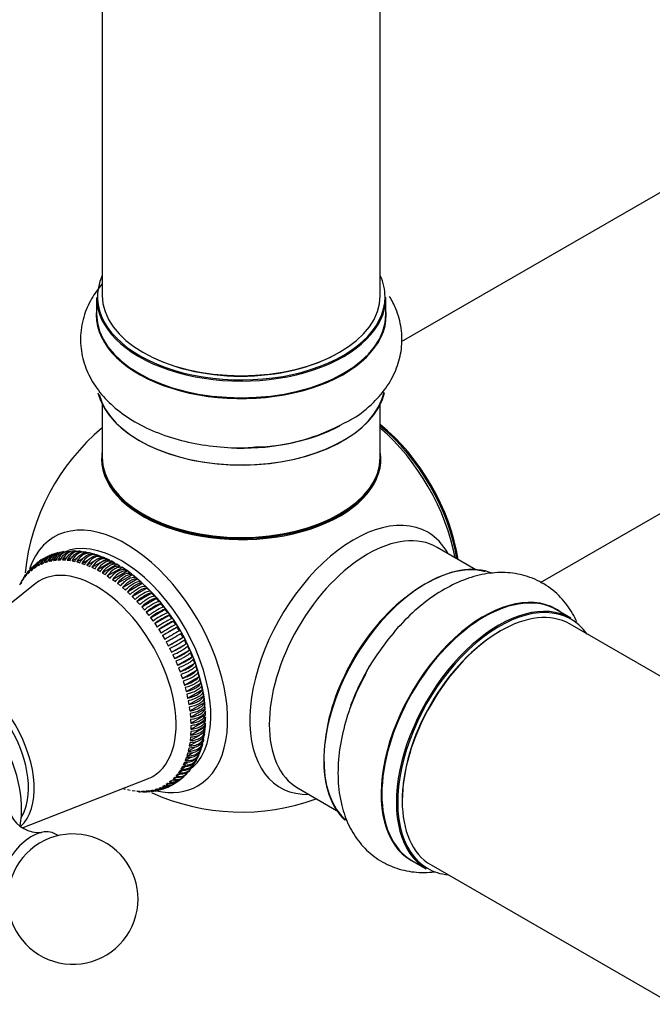
# Model space of a CAD drawing. Units: millimetres. Extents: x 0 to 1556, y 0 to 2723.
# Drawn here: x 199 to 271, y 316 to 430 of the extents above; entities that cross this region are included whole.
import ezdxf
from ezdxf import colors
from ezdxf.entities.mleader import LeaderData, LeaderLine
from ezdxf.math import Vec2, Vec3

# ---------------------------------------------------------------- set-up
doc = ezdxf.new("R2010")
doc.units = ezdxf.units.MM
doc.layers.add('DV7_Défaut', color=7, linetype='Continuous')
doc.layers.add('Défaut', color=7, linetype='Continuous')

# ---------------------------------------------------------------- blocks, each defined once
blk = doc.blocks.new('_DOT')
at = {"color": 0}
blk.add_line((0, 0), (-1, 0), dxfattribs=at)
at = {"color": 0, "const_width": 0.333}
blk.add_lwpolyline([(-0.1665, 0, 1), (0.1665, 0, 1)], format="xyb", close=True, dxfattribs=at)
blk = doc.blocks.new('SE6')
at = {"layer": 'DV7_Défaut', "color": 7, "linetype": 'Continuous'}
for p, q in [((208.19, 449.98), (208.19, 398.02)), ((240.19, 398.02), (240.19, 449.98)), ((294.5, 422.64), (242.61, 392.68)), ((207.54, 397.78), (207.54, 395.86)), ((240.84, 395.86), (240.84, 397.78)), ((258.64, 364.98), (310.5, 394.92)), ((208.19, 385.48), (208.19, 379.4)), ((240.19, 379.4), (240.19, 385.48)), ((203.15, 368.36), (202.89, 368.31)), ((203.76, 368.48), (203.51, 368.43)), ((205.01, 368.55), (204.75, 368.57)), ((206.74, 368.38), (206.4, 368.45)), ((207.31, 368.23), (206.97, 368.33)), ((251.17, 366.46), (246.73, 369.02)), ((201.17, 367.11), (201.47, 367.28)), ((201.17, 367.11), (201.44, 367.22)), ((201.43, 367.66), (201.2, 367.53)), ((201.62, 367.29), (201.96, 367.49)), ((201.62, 367.29), (201.9, 367.38)), ((202.09, 367.43), (202.48, 367.65)), ((202.09, 367.43), (202.38, 367.49)), ((202.58, 367.52), (203.01, 367.77)), ((202.58, 367.52), (202.89, 367.56)), ((203.09, 367.57), (203.57, 367.85)), ((203.09, 367.57), (203.4, 367.58)), ((203.62, 367.58), (204.14, 367.88)), ((203.62, 367.58), (203.94, 367.57)), ((204.15, 367.55), (204.73, 367.88)), ((204.15, 367.55), (204.48, 367.5)), ((204.71, 367.47), (205.34, 367.83)), ((204.71, 367.47), (205.04, 367.4)), ((205.27, 367.35), (205.96, 367.74)), ((205.27, 367.35), (205.61, 367.25)), ((205.84, 367.18), (206.69, 367.67)), ((206.42, 366.97), (207.5, 367.6)), ((207.01, 366.73), (208.7, 367.71)), ((207.89, 368.04), (207.54, 368.16)), ((207.59, 366.44), (209.29, 367.42)), ((207.71, 367.72), (208.12, 367.95)), ((208.47, 367.81), (208.12, 367.95)), ((209.05, 367.54), (208.7, 367.71)), ((209.64, 367.22), (209.29, 367.42)), ((199.61, 365.98), (199.82, 366.19)), ((199.98, 366.5), (199.8, 366.31)), ((199.96, 366.32), (200.19, 366.51)), ((200.41, 366.95), (200.23, 366.77)), ((200.34, 366.62), (200.58, 366.79)), ((200.74, 366.89), (201, 367.04)), ((200.74, 366.89), (201, 367.03)), ((205.84, 367.18), (206.19, 367.06)), ((206.42, 366.97), (206.77, 366.83)), ((207.01, 366.73), (207.36, 366.56)), ((207.59, 366.44), (207.95, 366.24)), ((208.18, 366.11), (209.88, 367.09)), ((208.18, 366.11), (208.54, 365.89)), ((208.77, 365.74), (210.47, 366.72)), ((209.36, 365.34), (211.06, 366.32)), ((210.23, 366.87), (209.88, 367.09)), ((210.63, 366.62), (210.46, 366.74)), ((210.82, 366.48), (210.47, 366.72)), ((210.98, 366.4), (210.63, 366.62)), ((211.17, 366.28), (210.98, 366.4)), ((211.41, 366.06), (211.06, 366.32)), ((198.72, 364.72), (198.88, 365)), ((198.88, 364.97), (198.82, 364.85)), ((198.99, 365.18), (199.16, 365.43)), ((199.18, 365.54), (199.06, 365.3)), ((199.29, 365.6), (199.48, 365.83)), ((199.55, 366.04), (199.37, 365.86)), ((208.77, 365.74), (209.12, 365.5)), ((209.36, 365.34), (209.71, 365.08)), ((209.94, 364.89), (211.64, 365.87)), ((210.52, 364.42), (212.22, 365.4)), ((211.72, 365.82), (211.54, 365.97)), ((211.99, 365.59), (211.64, 365.87)), ((211.87, 365.7), (211.72, 365.82)), ((212.56, 365.1), (212.22, 365.4)), ((200.46, 364.82), (188.42, 355.21)), ((209.94, 364.89), (210.29, 364.61)), ((210.52, 364.42), (210.86, 364.12)), ((211.09, 363.91), (212.78, 364.89)), ((211.09, 363.91), (211.42, 363.59)), ((211.64, 363.37), (213.34, 364.35)), ((213.12, 364.57), (212.78, 364.89)), ((213.67, 364.01), (213.34, 364.35)), ((211.64, 363.37), (211.97, 363.03)), ((212.19, 362.8), (213.89, 363.78)), ((212.19, 362.8), (212.51, 362.44)), ((212.73, 362.2), (214.42, 363.18)), ((214.21, 363.42), (213.89, 363.78)), ((214.74, 362.81), (214.42, 363.18)), ((212.73, 362.2), (213.04, 361.83)), ((213.24, 361.58), (214.94, 362.56)), ((213.24, 361.58), (213.55, 361.19)), ((213.75, 360.93), (215.44, 361.91)), ((215.24, 362.17), (214.94, 362.56)), ((215.73, 361.51), (215.44, 361.91)), ((262.14, 360.88), (260.48, 361.84)), ((213.75, 360.93), (214.04, 360.53)), ((214.23, 360.26), (215.93, 361.24)), ((214.69, 359.57), (216.39, 360.55)), ((216.21, 360.83), (215.93, 361.24)), ((216.66, 360.13), (216.39, 360.55)), ((214.23, 360.26), (214.51, 359.85)), ((214.69, 359.57), (214.96, 359.15)), ((215.13, 358.87), (216.83, 359.85)), ((217.08, 359.41), (216.83, 359.85)), ((589.16, 171.32), (262.03, 360.19)), ((215.13, 358.87), (215.39, 358.43)), ((215.55, 358.14), (215.79, 357.71)), ((215.79, 357.71), (217.49, 358.69)), ((217.49, 358.69), (217.25, 359.12)), ((217.86, 357.94), (217.64, 358.39)), ((215.94, 357.41), (216.17, 356.96)), ((216.17, 356.96), (217.86, 357.94)), ((216.52, 356.22), (218.22, 357.2)), ((218.22, 357.2), (218.01, 357.65)), ((216.31, 356.67), (216.52, 356.22)), ((216.65, 355.91), (216.84, 355.46)), ((216.84, 355.46), (218.54, 356.44)), ((218.54, 356.44), (218.35, 356.89)), ((218.84, 355.68), (218.66, 356.14)), ((216.97, 355.16), (217.14, 354.7)), ((217.14, 354.7), (218.84, 355.68)), ((217.41, 353.94), (219.1, 354.92)), ((219.1, 354.92), (218.95, 355.38)), ((217.25, 354.4), (217.41, 353.94)), ((217.5, 353.63), (217.64, 353.18)), ((217.64, 353.18), (219.34, 354.16)), ((219.34, 354.16), (219.2, 354.61)), ((219.54, 353.4), (219.42, 353.86)), ((217.73, 352.88), (217.85, 352.42)), ((217.85, 352.42), (219.54, 353.4)), ((218.02, 351.67), (219.72, 352.65)), ((219.72, 352.65), (219.62, 353.1)), ((217.92, 352.12), (218.02, 351.67)), ((218.08, 351.37), (218.16, 350.93)), ((218.16, 350.93), (219.86, 351.91)), ((219.86, 351.91), (219.78, 352.35)), ((219.91, 351.75), (219.89, 351.84)), ((219.96, 351.18), (219.9, 351.61)), ((219.99, 351.11), (219.97, 351.38)), ((218.21, 350.63), (218.27, 350.2)), ((218.27, 350.2), (219.96, 351.18)), ((218.34, 349.48), (220.04, 350.46)), ((220.01, 350.67), (219.99, 351.11)), ((220.04, 350.46), (220, 350.89)), ((220.02, 350.39), (220.01, 350.67)), ((220.03, 350.27), (220.02, 350.39)), ((218.3, 349.91), (218.34, 349.48)), ((218.36, 349.2), (218.38, 348.78)), ((218.38, 348.78), (220.08, 349.76)), ((218.39, 348.09), (220.08, 349.07)), ((220.08, 349.76), (220.06, 350.18)), ((218.36, 347.43), (220.06, 348.41)), ((218.39, 348.5), (218.39, 348.09)), ((220, 347.77), (220.04, 348.15)), ((220.06, 348.41), (220.08, 348.8)), ((218.3, 346.79), (219.42, 347.43)), ((218.34, 347.17), (218.3, 346.79)), ((218.38, 347.82), (218.36, 347.43)), ((219.43, 347.44), (220, 347.77)), ((219.78, 346.56), (219.86, 346.91)), ((219.9, 347.15), (219.96, 347.52)), ((218.08, 345.58), (218.87, 346.03)), ((218.16, 345.93), (218.08, 345.58)), ((218.21, 346.17), (219.15, 346.71)), ((218.27, 346.54), (218.21, 346.17)), ((219.53, 345.94), (219.62, 345.99)), ((219.62, 345.99), (219.72, 346.33)), ((217.73, 344.48), (218.31, 344.81)), ((217.85, 344.8), (217.73, 344.48)), ((217.92, 345.01), (218.57, 345.39)), ((218.02, 345.35), (217.92, 345.01)), ((217.41, 343.79), (217.25, 343.51)), ((217.25, 343.51), (217.73, 343.79)), ((217.64, 344.28), (217.5, 343.98)), ((217.5, 343.98), (218.03, 344.28)), ((218.63, 343.98), (218.78, 344.19)), ((199.08, 336.77), (213.41, 342.39)), ((216.52, 342.53), (216.31, 342.32)), ((216.31, 342.32), (216.67, 342.53)), ((216.84, 342.92), (216.65, 342.68)), ((216.65, 342.68), (217.05, 342.91)), ((217.14, 343.33), (216.97, 343.08)), ((216.97, 343.08), (217.4, 343.33)), ((217.41, 342.55), (217.62, 342.71)), ((210.86, 341.17), (210.53, 341.26)), ((214.51, 341.22), (214.23, 341.13)), ((214.68, 341.12), (214.92, 341.2)), ((214.96, 341.4), (214.69, 341.29)), ((215.39, 341.62), (215.13, 341.49)), ((215.27, 341.33), (215.51, 341.41)), ((215.79, 341.89), (215.55, 341.72)), ((215.55, 341.72), (215.83, 341.89)), ((215.86, 341.54), (216.1, 341.62)), ((216.17, 342.19), (215.94, 342)), ((215.94, 342), (216.26, 342.19)), ((230.73, 341.31), (235.17, 338.75)), ((211.42, 341.04), (211.09, 341.11)), ((211.97, 340.97), (211.64, 341.01)), ((212.51, 340.93), (212.19, 340.95)), ((213.04, 340.94), (212.73, 340.93)), ((212.81, 340.93), (213.07, 340.94)), ((213.55, 340.99), (213.24, 340.95)), ((213.44, 340.96), (213.7, 340.97)), ((214.04, 341.08), (213.75, 341.02)), ((214.07, 340.99), (214.33, 341)), ((243.83, 333), (245.49, 332.04)), ((246.03, 332.48), (568.96, 146.03))]:
    blk.add_line(p, q, dxfattribs=at)
for centre, radius, start, end in [((225.36, 402.59), 22.01, 271.1978, 299.1281), ((224.19, 363.56), 25, 129.7918, 174.2043), ((203.26, 366.98), 1.42, 105.5469, 163.6801), ((203.75, 367.08), 1.43, 100.3975, 163.2237), ((204.32, 368.05), 0.546, 83.7716, 111.0209), ((201.54, 366.13), 1.4, 128.7297, 164.3563), ((201.69, 366.24), 1.41, 126.1215, 164.1501), ((201.93, 366.41), 1.4, 123.1223, 164.361), ((202.09, 366.51), 1.4, 119.7803, 164.3197), ((202.35, 366.64), 1.4, 116.5025, 164.2493), ((202.52, 366.73), 1.4, 113.9941, 164.3733), ((202.79, 366.83), 1.41, 111.0912, 164.0221), ((202.97, 366.91), 1.4, 108.3815, 164.3099), ((202.58, 367.78), 0.45, 95.5047, 128.9996), ((200.66, 365.18), 1.44, 141.9347, 162.9527), ((200.98, 365.57), 1.42, 137.1344, 163.4661), ((201.32, 365.93), 1.41, 131.7219, 163.8654), ((209.74, 364.14), 2.57, 45.5203, 56.2679), ((197.6, 348.18), 22.6, 9.3204, 50.8371), ((217.41, 356.55), 5.71, 110.1248, 129.8752), ((218.16, 355.35), 6.62, 111.4901, 128.5099), ((219.14, 353.72), 8.18, 113.1168, 126.8832), ((220.08, 352.15), 9.51, 114.0826, 125.9174), ((222.84, 347.42), 14.63, 116.1593, 123.8407), ((224.31, 344.91), 17.04, 116.7034, 123.2966), ((252.46, 296.18), 72.96, 119.2304, 120.7696), ((258.76, 285.27), 85.06, 119.3399, 120.6601), ((204.24, 379.7), 24.34, 297.6927, 302.3073), ((202.46, 382.75), 28.37, 298.0204, 301.9796), ((211.58, 366.93), 10.48, 294.633, 305.367), ((210.94, 367.98), 12.19, 295.3902, 304.6098), ((213.84, 362.91), 6.72, 291.6132, 308.3868), ((213.5, 363.41), 7.8, 292.7821, 307.2179), ((218.65, 351.36), 1.32, 1.0274, 17.3608), ((209.74, 349.28), 10.35, 358.8695, 1.1305), ((218.65, 344.76), 0.43, 321.1084, 348.4164), ((216.28, 343.38), 1.41, 256.1346, 308.8862), ((216.51, 343.55), 1.4, 255.6437, 311.9285), ((216.64, 343.71), 1.42, 256.5339, 314.2448), ((216.98, 344.08), 1.44, 257.0473, 319.2231), ((214.57, 342.49), 1.4, 255.6901, 285.288), ((214.84, 342.6), 1.42, 256.3199, 288.3456), ((215.04, 342.65), 1.4, 255.6267, 290.9626), ((215.3, 342.77), 1.41, 255.9779, 294.0501), ((215.48, 342.85), 1.4, 255.6803, 296.9366), ((215.73, 342.99), 1.4, 255.7507, 300.1053), ((215.89, 343.09), 1.41, 255.8499, 303.075), ((216.14, 343.25), 1.4, 255.639, 306.1287), ((224.19, 363.56), 25, 245.5798, 290.2082), ((214.36, 342.48), 1.43, 256.7763, 283.1589), ((200.9, 339.81), 3.6, 207.0694, 275.0001), ((204.81, 328.54), 7.5, 180, 130.7029)]:
    blk.add_arc(centre, radius, start, end, dxfattribs=at)
for centre, major_axis, start_param, end_param in [((224.19, 397.86), (16.55, 0), 2.883065, 6.283185), ((224.19, 397.86), (16.55, 0), 0, 0.258528), ((224.19, 398.02), (16, 0), 3.141593, 6.283185), ((224.19, 397.78), (-16.65, 0), 0, 3.141593), ((224.19, 395.79), (-16.69, 0), 6.211671, 6.283185), ((224.19, 395.79), (-16.69, 0), 0, 3.213107), ((224.19, 395.86), (16.65, 0), 3.141593, 6.283185), ((224.19, 397.86), (-15.8, 0), 0.779089, 2.356194), ((224.19, 388.14), (16.65, 0), 3.280992, 6.145005), ((224.19, 388.06), (-16.55, 0), 0.152778, 3.020472), ((238.05, 371.57), (8, -13.86), 0.975759, 2.165833), ((224.19, 390.06), (-16.65, 0), 1.541174, 2.319474), ((224.19, 390.12), (16.69, 0), 4.81029, 5.457868), ((237.98, 371.53), (-7.95, 13.77), 4.124975, 5.299803), ((237.45, 371.22), (-8.27, 14.32), 4.163679, 5.261099), ((224.19, 379.2), (-16.07, 0), 6.191714, 6.283185), ((224.19, 379.2), (-16.07, 0), 0, 3.233064), ((224.19, 379.4), (16, 0), 3.141593, 6.283185), ((224.19, 379.24), (15.94, 0), 3.351646, 6.073132), ((210.93, 355.91), (8.27, -14.32), 0, 3.60861), ((224.19, 379.24), (-15.8, 0), 0.779089, 2.362504), ((237.17, 356.07), (8.48, 14.69), 0, 3.480381), ((238.73, 355.17), (-8, -13.86), 3.141593, 6.283185), ((237.17, 356.07), (8.48, 14.69), 5.944397, 6.283185), ((210.4, 355.6), (-7.28, 12.6), 3.269695, 6.128594), ((245.47, 351.28), (-8.33, -14.42), 3.218493, 6.147612), ((245.4, 351.32), (8.28, 14.33), 0.158697, 3.046523), ((207.5, 353.93), (6.5, -11.26), 0, 3.228524), ((245.05, 351.52), (8, 13.86), 0.877415, 2.264178), ((252.1, 347.45), (8.35, 14.46), 0, 3.213107), ((252.15, 347.42), (-8.33, -14.42), 3.141593, 6.283185), ((254.03, 346.34), (-8, -13.86), 3.141593, 6.283185), ((253.89, 346.42), (-8.27, -14.33), 2.883065, 6.283185), ((253.81, 346.46), (8.32, 14.42), 0, 3.141593), ((252.1, 347.45), (8.35, 14.46), 6.211671, 6.283185), ((253.89, 346.42), (7.9, 13.68), 0.779089, 2.362504), ((192.96, 345.54), (5.24, -9.07), 0.120556, 3.039081), ((190.17, 343.92), (6.18, -10.71), 0.588268, 2.572997), ((247.13, 350.32), (8.33, 14.42), 1.541174, 1.858976), ((192.65, 345.36), (4.99, -8.64), 0.293575, 2.848018), ((207.5, 353.93), (6.5, -11.26), 6.196254, 6.283185), ((210.93, 355.91), (8.27, -14.32), 5.80281, 6.283185), ((200.07, 331.27), (2.75, 4.76), 0, 3.24824), ((200.07, 331.27), (2.75, 4.76), 6.176538, 6.283185), ((200.73, 330.9), (2.39, 4.14), 1.025642, 2.115951), ((253.89, 346.42), (-8.27, -14.33), 0, 0.258528)]:
    blk.add_ellipse(centre, major_axis=major_axis, ratio=0.57735, start_param=start_param, end_param=end_param, dxfattribs=at)
for points, knots in [([(208.16, 399.34), (207.71, 398.8), (206.86, 397.61), (205.95, 395.51), (205.58, 393.14), (205.86, 390.76), (206.71, 388.56), (208.07, 386.56), (209.91, 384.78), (212.23, 383.24), (214.98, 381.99), (218.06, 381.08), (221.32, 380.58), (224.02, 380.42), (225.41, 380.54), (225.82, 380.58)], [0, 0, 0, 0, 0.066735, 0.141667, 0.222663, 0.299941, 0.375697, 0.452544, 0.532891, 0.617568, 0.70537, 0.794085, 0.882509, 0.970657, 1, 1, 1, 1]), ([(236.08, 383.36), (236.44, 383.53), (237.63, 384.13), (239.37, 385.58), (241.05, 387.53), (242.15, 389.63), (242.72, 391.89), (242.7, 394.23), (242.13, 396.28), (241.53, 397.45), (241.25, 397.91)], [0, 0, 0, 0, 0.057164, 0.222103, 0.364545, 0.499958, 0.630971, 0.770686, 0.906539, 1, 1, 1, 1]), ([(203.13, 368.42), (203.01, 368.39), (202.89, 368.34), (202.48, 368.1), (202.23, 367.8), (202.09, 367.43)], [0, 0, 0, 0, 0.266238, 0.266238, 1, 1, 1, 1]), ([(203.75, 368.54), (203.58, 368.51), (203.43, 368.46), (202.98, 368.2), (202.73, 367.9), (202.58, 367.52)], [0, 0, 0, 0, 0.32209, 0.32209, 1, 1, 1, 1]), ([(202.89, 367.56), (202.96, 367.75), (203.06, 367.91), (203.3, 368.21), (203.44, 368.32), (203.75, 368.51), (203.93, 368.56), (204.12, 368.58)], [0, 0, 0, 0, 0.323971, 0.323971, 0.647942, 0.647942, 1, 1, 1, 1]), ([(204.37, 368.6), (204.35, 368.6), (204.32, 368.6), (204.12, 368.57), (203.96, 368.52), (203.5, 368.25), (203.25, 367.95), (203.09, 367.57)], [0, 0, 0, 0, 0.053141, 0.053141, 0.36876, 0.36876, 1, 1, 1, 1]), ([(203.4, 367.58), (203.48, 367.77), (203.58, 367.94), (203.83, 368.23), (203.97, 368.35), (204.31, 368.55), (204.52, 368.61), (204.73, 368.61)], [0, 0, 0, 0, 0.307595, 0.307595, 0.61519, 0.61519, 1, 1, 1, 1]), ([(205.31, 368.56), (205.15, 368.61), (204.99, 368.62), (204.66, 368.58), (204.5, 368.53), (204.04, 368.26), (203.78, 367.96), (203.62, 367.58)], [0, 0, 0, 0, 0.25, 0.25, 0.5, 0.5, 1, 1, 1, 1]), ([(203.94, 367.57), (204.02, 367.75), (204.13, 367.92), (204.38, 368.21), (204.52, 368.33), (204.97, 368.6), (205.31, 368.64), (205.63, 368.55)], [0, 0, 0, 0, 0.25, 0.25, 0.5, 0.5, 1, 1, 1, 1]), ([(205.85, 368.53), (205.7, 368.57), (205.54, 368.59), (205.21, 368.54), (205.05, 368.49), (204.6, 368.22), (204.33, 367.92), (204.15, 367.55)], [0, 0, 0, 0, 0.25, 0.25, 0.5, 0.5, 1, 1, 1, 1]), ([(204.48, 367.5), (204.57, 367.69), (204.68, 367.86), (204.94, 368.15), (205.08, 368.27), (205.53, 368.53), (205.87, 368.58), (206.18, 368.48)], [0, 0, 0, 0, 0.25, 0.25, 0.5, 0.5, 1, 1, 1, 1]), ([(206.4, 368.45), (206.25, 368.49), (206.1, 368.51), (205.78, 368.46), (205.62, 368.41), (205.16, 368.14), (204.89, 367.84), (204.71, 367.47)], [0, 0, 0, 0, 0.25, 0.25, 0.5, 0.5, 1, 1, 1, 1]), ([(205.04, 367.4), (205.14, 367.59), (205.25, 367.75), (205.51, 368.04), (205.65, 368.16), (206.11, 368.43), (206.44, 368.47), (206.74, 368.38)], [0, 0, 0, 0, 0.25, 0.25, 0.5, 0.5, 1, 1, 1, 1]), ([(206.97, 368.33), (206.82, 368.37), (206.67, 368.38), (206.36, 368.34), (206.2, 368.28), (205.74, 368.02), (205.47, 367.72), (205.27, 367.35)], [0, 0, 0, 0, 0.25, 0.25, 0.5, 0.5, 1, 1, 1, 1]), ([(205.61, 367.25), (205.71, 367.44), (205.83, 367.6), (206.09, 367.89), (206.24, 368.01), (206.69, 368.27), (207.02, 368.32), (207.31, 368.23)], [0, 0, 0, 0, 0.25, 0.25, 0.5, 0.5, 1, 1, 1, 1]), ([(207.54, 368.16), (207.4, 368.2), (207.25, 368.21), (206.94, 368.17), (206.79, 368.11), (206.33, 367.85), (206.05, 367.55), (205.84, 367.18)], [0, 0, 0, 0, 0.25, 0.25, 0.5, 0.5, 1, 1, 1, 1]), ([(206.19, 367.06), (206.29, 367.25), (206.41, 367.41), (206.68, 367.7), (206.83, 367.82), (207.28, 368.08), (207.6, 368.13), (207.89, 368.04)], [0, 0, 0, 0, 0.25, 0.25, 0.5, 0.5, 1, 1, 1, 1]), ([(208.12, 367.95), (207.98, 368), (207.84, 368), (207.54, 367.96), (207.38, 367.9), (206.93, 367.64), (206.64, 367.34), (206.42, 366.97)], [0, 0, 0, 0, 0.25, 0.25, 0.5, 0.5, 1, 1, 1, 1]), ([(206.77, 366.83), (206.88, 367.01), (207, 367.18), (207.28, 367.46), (207.43, 367.58), (207.88, 367.84), (208.2, 367.89), (208.47, 367.81)], [0, 0, 0, 0, 0.25, 0.25, 0.5, 0.5, 1, 1, 1, 1]), ([(208.7, 367.71), (208.57, 367.75), (208.43, 367.75), (208.13, 367.7), (207.98, 367.64), (207.53, 367.38), (207.23, 367.09), (207.01, 366.73)], [0, 0, 0, 0, 0.25, 0.25, 0.5, 0.5, 1, 1, 1, 1]), ([(207.36, 366.56), (207.47, 366.74), (207.6, 366.9), (207.88, 367.18), (208.03, 367.3), (208.49, 367.56), (208.79, 367.62), (209.05, 367.54)], [0, 0, 0, 0, 0.25, 0.25, 0.5, 0.5, 1, 1, 1, 1]), ([(209.29, 367.42), (209.17, 367.45), (209.03, 367.46), (208.74, 367.4), (208.59, 367.35), (208.13, 367.08), (207.83, 366.79), (207.59, 366.44)], [0, 0, 0, 0, 0.25, 0.25, 0.5, 0.5, 1, 1, 1, 1]), ([(207.95, 366.24), (208.07, 366.42), (208.2, 366.58), (208.48, 366.86), (208.63, 366.98), (209.09, 367.24), (209.39, 367.3), (209.64, 367.22)], [0, 0, 0, 0, 0.25, 0.25, 0.5, 0.5, 1, 1, 1, 1]), ([(199.48, 365.83), (199.52, 366), (199.6, 366.16), (199.72, 366.32), (199.73, 366.34), (199.75, 366.36)], [0, 0, 0, 0, 0.862782, 0.862782, 1, 1, 1, 1]), ([(199.82, 366.19), (199.87, 366.36), (199.94, 366.52), (200.09, 366.72), (200.14, 366.77), (200.18, 366.81)], [0, 0, 0, 0, 0.718398, 0.718398, 1, 1, 1, 1]), ([(209.88, 367.09), (209.76, 367.12), (209.63, 367.12), (209.34, 367.07), (209.19, 367.01), (208.74, 366.74), (208.43, 366.46), (208.18, 366.11)], [0, 0, 0, 0, 0.25, 0.25, 0.5, 0.5, 1, 1, 1, 1]), ([(208.54, 365.89), (208.66, 366.07), (208.8, 366.22), (209.09, 366.5), (209.24, 366.62), (209.7, 366.88), (209.99, 366.94), (210.23, 366.87)], [0, 0, 0, 0, 0.25, 0.25, 0.5, 0.5, 1, 1, 1, 1]), ([(210.47, 366.72), (210.35, 366.75), (210.23, 366.75), (209.95, 366.69), (209.8, 366.63), (209.34, 366.37), (209.03, 366.08), (208.77, 365.74)], [0, 0, 0, 0, 0.25, 0.25, 0.5, 0.5, 1, 1, 1, 1]), ([(209.12, 365.5), (209.25, 365.67), (209.39, 365.83), (209.69, 366.1), (209.84, 366.22), (210.3, 366.48), (210.59, 366.54), (210.82, 366.48)], [0, 0, 0, 0, 0.25, 0.25, 0.5, 0.5, 1, 1, 1, 1]), ([(211.06, 366.32), (210.95, 366.34), (210.82, 366.34), (210.55, 366.27), (210.4, 366.21), (209.94, 365.95), (209.63, 365.67), (209.36, 365.34)], [0, 0, 0, 0, 0.25, 0.25, 0.5, 0.5, 1, 1, 1, 1]), ([(209.71, 365.08), (209.84, 365.24), (209.99, 365.4), (210.29, 365.66), (210.44, 365.78), (210.9, 366.04), (211.19, 366.11), (211.41, 366.06)], [0, 0, 0, 0, 0.25, 0.25, 0.5, 0.5, 1, 1, 1, 1]), ([(262.83, 360.44), (262.67, 360.78), (262.15, 361.8), (260.97, 363.39), (259.11, 364.89), (256.9, 365.84), (254.57, 366.21), (252.16, 366.03), (249.7, 365.32), (247.21, 364.08), (244.75, 362.33), (242.42, 360.11), (240.36, 357.54), (239, 355.53), (238.51, 354.5), (238.47, 354.41)], [0, 0, 0, 0, 0.03826, 0.117388, 0.20292, 0.284525, 0.364523, 0.445673, 0.53052, 0.619938, 0.712658, 0.80634, 0.899716, 0.992799, 1, 1, 1, 1]), ([(211.64, 365.87), (211.53, 365.9), (211.41, 365.89), (211.14, 365.82), (211, 365.76), (210.54, 365.5), (210.22, 365.22), (209.94, 364.89)], [0, 0, 0, 0, 0.25, 0.25, 0.5, 0.5, 1, 1, 1, 1]), ([(210.29, 364.61), (210.43, 364.78), (210.58, 364.93), (210.88, 365.19), (211.04, 365.3), (211.5, 365.57), (211.78, 365.64), (211.99, 365.59)], [0, 0, 0, 0, 0.25, 0.25, 0.5, 0.5, 1, 1, 1, 1]), ([(212.22, 365.4), (212.12, 365.42), (212, 365.41), (211.74, 365.33), (211.59, 365.27), (211.13, 365.01), (210.81, 364.74), (210.52, 364.42)], [0, 0, 0, 0, 0.25, 0.25, 0.5, 0.5, 1, 1, 1, 1]), ([(210.86, 364.12), (211.01, 364.28), (211.16, 364.42), (211.47, 364.68), (211.63, 364.79), (212.08, 365.06), (212.36, 365.13), (212.56, 365.1)], [0, 0, 0, 0, 0.25, 0.25, 0.5, 0.5, 1, 1, 1, 1]), ([(212.78, 364.89), (212.69, 364.9), (212.58, 364.89), (212.32, 364.81), (212.18, 364.75), (211.72, 364.49), (211.39, 364.22), (211.09, 363.91)], [0, 0, 0, 0, 0.25, 0.25, 0.5, 0.5, 1, 1, 1, 1]), ([(211.42, 363.59), (211.57, 363.75), (211.73, 363.89), (212.05, 364.14), (212.21, 364.25), (212.66, 364.52), (212.93, 364.6), (213.12, 364.57)], [0, 0, 0, 0, 0.25, 0.25, 0.5, 0.5, 1, 1, 1, 1]), ([(213.34, 364.35), (213.25, 364.36), (213.14, 364.34), (212.89, 364.26), (212.75, 364.19), (212.29, 363.93), (211.96, 363.67), (211.64, 363.37)], [0, 0, 0, 0, 0.25, 0.25, 0.5, 0.5, 1, 1, 1, 1]), ([(211.97, 363.03), (212.13, 363.18), (212.29, 363.32), (212.61, 363.57), (212.77, 363.68), (213.23, 363.94), (213.49, 364.03), (213.67, 364.01)], [0, 0, 0, 0, 0.25, 0.25, 0.5, 0.5, 1, 1, 1, 1]), ([(213.89, 363.78), (213.8, 363.78), (213.7, 363.76), (213.45, 363.67), (213.31, 363.61), (212.85, 363.34), (212.51, 363.09), (212.19, 362.8)], [0, 0, 0, 0, 0.25, 0.25, 0.5, 0.5, 1, 1, 1, 1]), ([(212.51, 362.44), (212.67, 362.59), (212.84, 362.72), (213.17, 362.97), (213.33, 363.08), (213.78, 363.34), (214.04, 363.43), (214.21, 363.42)], [0, 0, 0, 0, 0.25, 0.25, 0.5, 0.5, 1, 1, 1, 1]), ([(214.42, 363.18), (214.34, 363.18), (214.24, 363.16), (214, 363.06), (213.86, 362.99), (213.4, 362.73), (213.06, 362.48), (212.73, 362.2)], [0, 0, 0, 0, 0.25, 0.25, 0.5, 0.5, 1, 1, 1, 1]), ([(213.04, 361.83), (213.2, 361.97), (213.37, 362.1), (213.7, 362.34), (213.87, 362.45), (214.32, 362.71), (214.58, 362.81), (214.74, 362.81)], [0, 0, 0, 0, 0.25, 0.25, 0.5, 0.5, 1, 1, 1, 1]), ([(214.94, 362.56), (214.87, 362.55), (214.77, 362.52), (214.53, 362.42), (214.39, 362.35), (213.93, 362.09), (213.58, 361.85), (213.24, 361.58)], [0, 0, 0, 0, 0.25, 0.25, 0.5, 0.5, 1, 1, 1, 1]), ([(213.55, 361.19), (213.72, 361.33), (213.89, 361.45), (214.23, 361.69), (214.39, 361.79), (214.84, 362.05), (215.09, 362.16), (215.24, 362.17)], [0, 0, 0, 0, 0.25, 0.25, 0.5, 0.5, 1, 1, 1, 1]), ([(218.35, 356.89), (218.3, 356.84), (218.23, 356.77), (218.02, 356.61), (217.89, 356.53), (217.44, 356.27), (217.05, 356.08), (216.65, 355.91)], [0, 0, 0, 0, 0.25, 0.25, 0.5, 0.5, 1, 1, 1, 1]), ([(216.84, 355.46), (217.04, 355.54), (217.24, 355.63), (217.61, 355.81), (217.78, 355.9), (218.23, 356.16), (218.45, 356.32), (218.54, 356.44)], [0, 0, 0, 0, 0.25, 0.25, 0.5, 0.5, 1, 1, 1, 1]), ([(218.66, 356.14), (218.62, 356.07), (218.55, 356), (218.34, 355.84), (218.21, 355.75), (217.76, 355.49), (217.37, 355.31), (216.97, 355.16)], [0, 0, 0, 0, 0.25, 0.25, 0.5, 0.5, 1, 1, 1, 1]), ([(217.14, 354.7), (217.34, 354.78), (217.54, 354.86), (217.91, 355.03), (218.08, 355.12), (218.54, 355.38), (218.75, 355.55), (218.84, 355.68)], [0, 0, 0, 0, 0.25, 0.25, 0.5, 0.5, 1, 1, 1, 1]), ([(218.95, 355.38), (218.91, 355.3), (218.84, 355.23), (218.63, 355.06), (218.51, 354.97), (218.05, 354.71), (217.66, 354.53), (217.25, 354.4)], [0, 0, 0, 0, 0.25, 0.25, 0.5, 0.5, 1, 1, 1, 1]), ([(217.41, 353.94), (217.61, 354.01), (217.81, 354.09), (218.18, 354.25), (218.36, 354.34), (218.81, 354.6), (219.02, 354.78), (219.1, 354.92)], [0, 0, 0, 0, 0.25, 0.25, 0.5, 0.5, 1, 1, 1, 1]), ([(219.2, 354.61), (219.16, 354.54), (219.09, 354.45), (218.89, 354.28), (218.77, 354.19), (218.31, 353.93), (217.92, 353.76), (217.5, 353.63)], [0, 0, 0, 0, 0.25, 0.25, 0.5, 0.5, 1, 1, 1, 1]), ([(217.64, 353.18), (217.85, 353.24), (218.05, 353.31), (218.43, 353.47), (218.6, 353.56), (219.05, 353.82), (219.26, 354), (219.34, 354.16)], [0, 0, 0, 0, 0.25, 0.25, 0.5, 0.5, 1, 1, 1, 1]), ([(219.42, 353.86), (219.39, 353.77), (219.32, 353.68), (219.12, 353.5), (219, 353.41), (218.54, 353.15), (218.15, 352.99), (217.73, 352.88)], [0, 0, 0, 0, 0.25, 0.25, 0.5, 0.5, 1, 1, 1, 1]), ([(238.47, 354.41), (237.95, 353.41), (237.05, 351.61), (236, 348.49), (235.38, 345.35), (235.25, 342.24), (235.64, 339.42), (236.51, 336.97), (237.77, 334.98), (239.45, 333.35), (241.49, 332.2), (243.78, 331.61), (245.48, 331.58), (246.4, 331.68), (246.53, 331.7)], [0, 0, 0, 0, 0.088881, 0.185716, 0.283579, 0.382985, 0.483951, 0.571145, 0.654036, 0.734234, 0.819759, 0.90292, 0.985959, 1, 1, 1, 1]), ([(217.85, 352.42), (218.05, 352.48), (218.25, 352.54), (218.64, 352.7), (218.81, 352.78), (219.27, 353.04), (219.47, 353.23), (219.54, 353.4)], [0, 0, 0, 0, 0.25, 0.25, 0.5, 0.5, 1, 1, 1, 1]), ([(219.62, 353.1), (219.58, 353.01), (219.52, 352.92), (219.32, 352.73), (219.19, 352.63), (218.74, 352.37), (218.34, 352.22), (217.92, 352.12)], [0, 0, 0, 0, 0.25, 0.25, 0.5, 0.5, 1, 1, 1, 1]), ([(218.02, 351.67), (218.23, 351.72), (218.43, 351.78), (218.81, 351.93), (218.99, 352.01), (219.44, 352.27), (219.65, 352.47), (219.72, 352.65)], [0, 0, 0, 0, 0.25, 0.25, 0.5, 0.5, 1, 1, 1, 1]), ([(219.78, 352.35), (219.74, 352.25), (219.68, 352.16), (219.48, 351.96), (219.36, 351.87), (218.9, 351.6), (218.5, 351.46), (218.08, 351.37)], [0, 0, 0, 0, 0.25, 0.25, 0.5, 0.5, 1, 1, 1, 1]), ([(218.16, 350.93), (218.37, 350.97), (218.57, 351.03), (218.96, 351.17), (219.13, 351.25), (219.59, 351.51), (219.79, 351.71), (219.86, 351.91)], [0, 0, 0, 0, 0.25, 0.25, 0.5, 0.5, 1, 1, 1, 1]), ([(219.9, 351.61), (219.87, 351.51), (219.81, 351.41), (219.61, 351.2), (219.49, 351.11), (219.03, 350.84), (218.63, 350.71), (218.21, 350.63)], [0, 0, 0, 0, 0.25, 0.25, 0.5, 0.5, 1, 1, 1, 1]), ([(218.27, 350.2), (218.48, 350.23), (218.68, 350.29), (219.07, 350.42), (219.24, 350.49), (219.7, 350.76), (219.9, 350.97), (219.96, 351.18)], [0, 0, 0, 0, 0.25, 0.25, 0.5, 0.5, 1, 1, 1, 1]), ([(220, 350.89), (219.97, 350.78), (219.9, 350.67), (219.71, 350.46), (219.58, 350.36), (219.13, 350.1), (218.73, 349.97), (218.3, 349.91)], [0, 0, 0, 0, 0.25, 0.25, 0.5, 0.5, 1, 1, 1, 1]), ([(218.34, 349.48), (218.55, 349.51), (218.76, 349.56), (219.14, 349.68), (219.32, 349.76), (219.77, 350.02), (219.97, 350.24), (220.04, 350.46)], [0, 0, 0, 0, 0.25, 0.25, 0.5, 0.5, 1, 1, 1, 1]), ([(220.06, 350.18), (220.03, 350.06), (219.96, 349.95), (219.77, 349.73), (219.64, 349.63), (219.19, 349.37), (218.79, 349.24), (218.36, 349.2)], [0, 0, 0, 0, 0.25, 0.25, 0.5, 0.5, 1, 1, 1, 1]), ([(218.38, 348.78), (218.59, 348.8), (218.8, 348.84), (219.18, 348.96), (219.36, 349.03), (219.82, 349.3), (220.02, 349.52), (220.08, 349.76)], [0, 0, 0, 0, 0.25, 0.25, 0.5, 0.5, 1, 1, 1, 1]), ([(220.08, 349.48), (220.02, 349.23), (219.82, 349), (219.37, 348.74), (219.19, 348.67), (218.8, 348.56), (218.6, 348.52), (218.39, 348.5)], [0, 0, 0, 0, 0.5, 0.5, 0.75, 0.75, 1, 1, 1, 1]), ([(218.39, 348.09), (218.6, 348.11), (218.81, 348.15), (219.19, 348.26), (219.37, 348.33), (219.67, 348.51), (219.8, 348.61), (219.99, 348.83), (220.05, 348.95), (220.08, 349.07)], [0, 0, 0, 0, 0.25, 0.25, 0.5, 0.5, 0.75, 0.75, 1, 1, 1, 1]), ([(220.04, 348.15), (220.01, 348.01), (219.94, 347.89), (219.75, 347.65), (219.62, 347.55), (219.17, 347.28), (218.77, 347.18), (218.34, 347.17)], [0, 0, 0, 0, 0.25, 0.25, 0.5, 0.5, 1, 1, 1, 1]), ([(218.36, 347.43), (218.57, 347.44), (218.78, 347.47), (219.16, 347.58), (219.34, 347.65), (219.79, 347.91), (220, 348.15), (220.06, 348.41)], [0, 0, 0, 0, 0.25, 0.25, 0.5, 0.5, 1, 1, 1, 1]), ([(220.08, 348.8), (220.05, 348.67), (219.98, 348.55), (219.79, 348.32), (219.66, 348.22), (219.21, 347.96), (218.81, 347.85), (218.38, 347.82)], [0, 0, 0, 0, 0.25, 0.25, 0.5, 0.5, 1, 1, 1, 1]), ([(219.86, 346.91), (219.82, 346.76), (219.76, 346.63), (219.56, 346.38), (219.44, 346.27), (218.98, 346.01), (218.58, 345.92), (218.16, 345.93)], [0, 0, 0, 0, 0.25, 0.25, 0.5, 0.5, 1, 1, 1, 1]), ([(218.21, 346.17), (218.42, 346.17), (218.62, 346.19), (219.01, 346.28), (219.18, 346.35), (219.64, 346.62), (219.84, 346.87), (219.9, 347.15)], [0, 0, 0, 0, 0.25, 0.25, 0.5, 0.5, 1, 1, 1, 1]), ([(219.96, 347.52), (219.93, 347.37), (219.87, 347.24), (219.67, 347), (219.55, 346.9), (219.09, 346.63), (218.69, 346.54), (218.27, 346.54)], [0, 0, 0, 0, 0.25, 0.25, 0.5, 0.5, 1, 1, 1, 1]), ([(218.3, 346.79), (218.51, 346.79), (218.72, 346.82), (219.1, 346.92), (219.28, 346.99), (219.73, 347.25), (219.93, 347.49), (220, 347.77)], [0, 0, 0, 0, 0.25, 0.25, 0.5, 0.5, 1, 1, 1, 1]), ([(219.54, 345.78), (219.51, 345.62), (219.44, 345.48), (219.24, 345.22), (219.11, 345.11), (218.66, 344.85), (218.26, 344.77), (217.85, 344.8)], [0, 0, 0, 0, 0.25, 0.25, 0.5, 0.5, 1, 1, 1, 1]), ([(217.92, 345.01), (218.13, 345), (218.33, 345.02), (218.71, 345.1), (218.89, 345.17), (219.34, 345.43), (219.55, 345.69), (219.62, 345.99)], [0, 0, 0, 0, 0.25, 0.25, 0.5, 0.5, 1, 1, 1, 1]), ([(219.72, 346.33), (219.68, 346.18), (219.62, 346.04), (219.42, 345.78), (219.29, 345.68), (218.84, 345.41), (218.44, 345.33), (218.02, 345.35)], [0, 0, 0, 0, 0.25, 0.25, 0.5, 0.5, 1, 1, 1, 1]), ([(218.08, 345.58), (218.29, 345.57), (218.49, 345.59), (218.88, 345.68), (219.05, 345.74), (219.51, 346.01), (219.71, 346.26), (219.78, 346.56)], [0, 0, 0, 0, 0.25, 0.25, 0.5, 0.5, 1, 1, 1, 1]), ([(217.5, 343.98), (217.71, 343.96), (217.91, 343.97), (218.29, 344.04), (218.46, 344.1), (218.92, 344.37), (219.13, 344.64), (219.2, 344.96)], [0, 0, 0, 0, 0.25, 0.25, 0.5, 0.5, 1, 1, 1, 1]), ([(219.28, 345.07), (219.24, 344.98), (219.19, 344.9), (219.03, 344.69), (218.9, 344.58), (218.45, 344.31), (218.06, 344.24), (217.64, 344.28)], [0, 0, 0, 0, 0.166895, 0.166895, 0.444596, 0.444596, 1, 1, 1, 1]), ([(217.73, 344.48), (217.94, 344.46), (218.14, 344.48), (218.52, 344.55), (218.69, 344.62), (219.15, 344.88), (219.35, 345.15), (219.42, 345.46)], [0, 0, 0, 0, 0.25, 0.25, 0.5, 0.5, 1, 1, 1, 1]), ([(218.32, 343.43), (218.21, 343.29), (218.08, 343.18), (217.63, 342.92), (217.24, 342.85), (216.84, 342.92)], [0, 0, 0, 0, 0.332989, 0.332989, 1, 1, 1, 1]), ([(216.97, 343.08), (217.17, 343.05), (217.36, 343.05), (217.74, 343.12), (217.91, 343.18), (218.22, 343.36), (218.36, 343.48), (218.46, 343.63)], [0, 0, 0, 0, 0.326027, 0.326027, 0.652054, 0.652054, 1, 1, 1, 1]), ([(218.68, 343.94), (218.66, 343.91), (218.64, 343.89), (218.52, 343.72), (218.39, 343.61), (217.93, 343.34), (217.54, 343.28), (217.14, 343.33)], [0, 0, 0, 0, 0.065462, 0.065462, 0.376974, 0.376974, 1, 1, 1, 1]), ([(217.25, 343.51), (217.45, 343.49), (217.65, 343.49), (218.03, 343.56), (218.2, 343.62), (218.59, 343.85), (218.77, 344.04), (218.87, 344.28)], [0, 0, 0, 0, 0.281776, 0.281776, 0.563551, 0.563551, 1, 1, 1, 1]), ([(218.99, 344.48), (218.96, 344.42), (218.93, 344.37), (218.79, 344.19), (218.66, 344.08), (218.2, 343.81), (217.82, 343.74), (217.41, 343.79)], [0, 0, 0, 0, 0.1103084, 0.1103084, 0.4068723, 0.4068723, 1, 1, 1, 1]), ([(217.9, 342.94), (217.81, 342.85), (217.71, 342.77), (217.29, 342.52), (216.91, 342.46), (216.52, 342.53)], [0, 0, 0, 0, 0.272182, 0.272182, 1, 1, 1, 1]), ([(212.19, 340.95), (212.35, 340.9), (212.52, 340.89), (212.69, 340.91), (212.7, 340.91), (212.7, 340.91)], [0, 0, 0, 0, 0.953753, 0.953753, 1, 1, 1, 1]), ([(212.73, 340.93), (212.89, 340.88), (213.06, 340.87), (213.25, 340.89), (213.27, 340.9), (213.3, 340.9)], [0, 0, 0, 0, 0.870802, 0.870802, 1, 1, 1, 1]), ([(213.75, 341.02), (213.92, 340.98), (214.09, 340.96), (214.29, 340.99), (214.31, 340.99), (214.34, 341)], [0, 0, 0, 0, 0.878748, 0.878748, 1, 1, 1, 1])]:
    blk.add_open_spline(points, degree=3, knots=knots, dxfattribs=at)
for points in [[(200.88, 367.35), (200.74, 367.28), (200.66, 367.24), (200.66, 367.22)], [(198.99, 365.24), (198.86, 365.09), (198.77, 364.92), (198.72, 364.72)], [(198.88, 365), (198.91, 365.12), (198.95, 365.23), (199.01, 365.33)], [(199.27, 365.72), (199.14, 365.56), (199.04, 365.38), (198.99, 365.18)], [(199.16, 365.43), (199.2, 365.59), (199.27, 365.74), (199.36, 365.86)], [(213.44, 340.89), (213.3, 340.88), (213.17, 340.9), (213.04, 340.94)], [(213.24, 340.95), (213.4, 340.91), (213.55, 340.9), (213.7, 340.91)], [(214.08, 340.95), (213.9, 340.93), (213.72, 340.94), (213.55, 340.99)]]:
    blk.add_open_spline(points, degree=3, dxfattribs=at)

msp = doc.modelspace()

# ---------------------------------------------------------------- block references
at = {"layer": 'Défaut'}
msp.add_blockref('SE6', (0, 0), dxfattribs=at)

# ---------------------------------------------------------------- leaders
at = {"layer": 'Défaut', "color": 7, "linetype": 'Continuous'}
ml = msp.add_multileader_mtext('Standard', dxfattribs=at)
ml.set_content('{\\pxsm0.9;\\fSolid Edge ISO|b1||i0||c0|p34;\\W1.;21/02/2019\\P}', color=256)
ml.set_leader_properties()
ml.set_arrow_properties(name='DOT')
ml.build(insert=Vec2(0, 0))
ml.multileader.update_dxf_attribs({"leader_type": 0, "dogleg_length": 0, "arrow_head_size": 12})
ctx = ml.context
ctx.base_point, ctx.char_height, ctx.arrow_head_size, ctx.landing_gap_size = Vec3(1188.26, 2716.07), 12, 12, 4.2
notes = []
notes.append((ctx, [(0, (0, 0, 0), (0, 0), (1, 0), 1, [])]))
ctx.mtext.insert = Vec3(1190.26, 2722.19)
ml = msp.add_multileader_mtext('Standard', dxfattribs=at)
ml.set_content('{\\pxsm0.9;\\fArial|b1||i0||c0|p34;\\W1.;TWT6H2\\P}', color=256)
ml.set_leader_properties()
ml.set_arrow_properties(name='DOT')
ml.build(insert=Vec2(0, 0))
ml.multileader.update_dxf_attribs({"leader_type": 0, "dogleg_length": 0, "arrow_head_size": 12})
ctx = ml.context
ctx.base_point, ctx.char_height, ctx.arrow_head_size, ctx.landing_gap_size = Vec3(469.14, 2715.9), 12, 12, 4.2
notes.append((ctx, [(0, (0, 0, 0), (0, 0), (1, 0), 1, [])]))
ctx.mtext.insert = Vec3(471.14, 2722.01)
for ctx, leaders in notes:
    for number, flags, end, landing, length, lines in leaders:
        leader = LeaderData()
        leader.index, (leader.has_last_leader_line, leader.has_dogleg_vector, leader.attachment_direction) = number, flags
        leader.last_leader_point, leader.dogleg_vector, leader.dogleg_length = Vec3(end), Vec3(landing), length
        for number, points, colour, breaks in lines:
            line = LeaderLine()
            line.index, line.vertices, line.color, line.breaks = number, Vec3.list(points), colors.encode_raw_color(colour), breaks
            leader.lines.append(line)
        ctx.leaders.append(leader)

doc.saveas('drawing.dxf')
